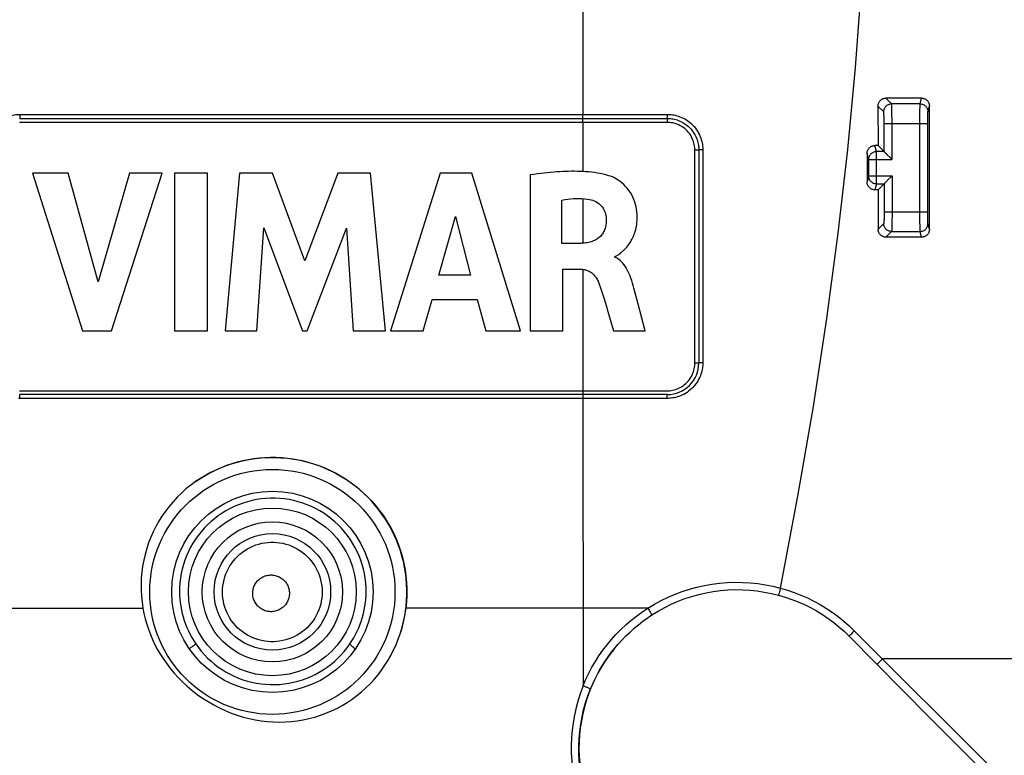
# Model space of a CAD drawing. Units: millimetres. Extents: x 80 to 202, y 61 to 151.
# Drawn here: x 93 to 118, y 79 to 98 of the extents above; entities that cross this region are included whole.
import ezdxf

# ---------------------------------------------------------------- set-up
doc = ezdxf.new("R2010")
doc.units = ezdxf.units.MM
doc.header["$LTSCALE"] = 16.335
doc.layers.get('0').update_dxf_attribs({"linetype": 'CONTINUOUS'})
for name, color, linetype in [('ASSI', 7, 'CONTINUOUS'), ('DRAFT', 7, 'CONTINUOUS'), ('RACCORDO', 7, 'CONTINUOUS')]:
    doc.layers.add(name, color=color, linetype=linetype)

msp = doc.modelspace()

# ---------------------------------------------------------------- linework, layer by layer
at = {"color": 7, "linetype": 'CONTINUOUS'}
for p, q in [((107.212, 95.4), (107.212, 94.155)), ((93.275, 94.114), (94.543, 90.115)), ((94.182, 94.114), (93.275, 94.114)), ((94.944, 91.362), (94.182, 94.114)), ((95.73, 94.114), (94.944, 91.362)), ((95.278, 90.115), (96.564, 94.114)), ((96.564, 94.114), (95.73, 94.114)), ((96.874, 94.115), (96.874, 90.115)), ((97.709, 94.115), (96.874, 94.115)), ((97.709, 90.115), (97.709, 94.115)), ((98.519, 94.114), (98.158, 90.115)), ((99.353, 94.114), (98.519, 94.114)), ((100.179, 91.894), (99.353, 94.114)), ((101.014, 94.114), (100.179, 91.894)), ((101.84, 94.114), (101.014, 94.114)), ((102.214, 90.115), (101.84, 94.114)), ((103.6, 94.114), (102.345, 90.115)), ((104.408, 94.114), (103.6, 94.114)), ((105.635, 90.115), (104.408, 94.114)), ((105.88, 94.068), (105.88, 90.115)), ((106.684, 92.335), (106.684, 93.433)), ((107.212, 93.467), (107.213, 92.337)), ((103.572, 91.531), (103.988, 93.016)), ((103.988, 93.016), (104.372, 91.531)), ((98.957, 90.115), (99.137, 92.727)), ((99.137, 92.727), (100.116, 90.115)), ((100.233, 90.115), (101.226, 92.716)), ((101.226, 92.716), (101.398, 90.115)), ((107.161, 92.335), (106.684, 92.335)), ((108.026, 91.982), (108.026, 92.006)), ((104.372, 91.531), (103.572, 91.531)), ((106.711, 90.115), (106.711, 91.68)), ((106.711, 91.68), (107.159, 91.68)), ((107.213, 91.677), (107.215, 88.599)), ((108.606, 90.828), (108.507, 91.197)), ((103.171, 90.115), (103.402, 90.913)), ((103.402, 90.913), (104.538, 90.913)), ((104.538, 90.913), (104.755, 90.115)), ((108.793, 90.115), (108.606, 90.828)), ((107.863, 90.548), (107.99, 90.115)), ((94.543, 90.115), (95.278, 90.115)), ((96.874, 90.115), (97.709, 90.115)), ((98.158, 90.115), (98.957, 90.115)), ((100.116, 90.115), (100.233, 90.115)), ((101.398, 90.115), (102.214, 90.115)), ((102.345, 90.115), (103.171, 90.115)), ((104.755, 90.115), (105.635, 90.115)), ((105.88, 90.115), (106.711, 90.115)), ((107.99, 90.115), (108.793, 90.115))]:
    msp.add_line(p, q, dxfattribs=at)
for points in [[(107.94, 94.026), (107.871, 94.049), (107.8, 94.069), (107.729, 94.087), (107.657, 94.103), (107.584, 94.116), (107.511, 94.127), (107.438, 94.136), (107.364, 94.144), (107.291, 94.15), (107.218, 94.155), (107.145, 94.158), (107.072, 94.16), (106.999, 94.161), (106.926, 94.161), (106.854, 94.16), (106.78, 94.158), (106.707, 94.155), (106.632, 94.151), (106.556, 94.146), (106.479, 94.14), (106.4, 94.132), (106.32, 94.124), (106.237, 94.115), (106.152, 94.105), (106.064, 94.094), (105.973, 94.081), (105.88, 94.068)], [(108.168, 92.089), (108.182, 92.101), (108.197, 92.114), (108.213, 92.128), (108.229, 92.142), (108.245, 92.156), (108.261, 92.172), (108.278, 92.188), (108.294, 92.205), (108.311, 92.223), (108.328, 92.242), (108.345, 92.262), (108.362, 92.283), (108.379, 92.305), (108.395, 92.329), (108.412, 92.354), (108.428, 92.38), (108.444, 92.408), (108.46, 92.437), (108.475, 92.467), (108.49, 92.499), (108.505, 92.533), (108.519, 92.568), (108.532, 92.605), (108.544, 92.644), (108.555, 92.684), (108.565, 92.726), (108.573, 92.77), (108.58, 92.815), (108.586, 92.863), (108.59, 92.913), (108.592, 92.966), (108.592, 93.02), (108.589, 93.077), (108.585, 93.136), (108.577, 93.196), (108.566, 93.257), (108.551, 93.32), (108.533, 93.382), (108.51, 93.444), (108.483, 93.505), (108.453, 93.564), (108.419, 93.622), (108.381, 93.678), (108.341, 93.73), (108.298, 93.778), (108.253, 93.823), (108.208, 93.864), (108.161, 93.902), (108.114, 93.935), (108.068, 93.964), (108.024, 93.989), (107.982, 94.009), (107.94, 94.026)], [(106.684, 93.433), (106.758, 93.445), (106.832, 93.455), (106.905, 93.463), (106.978, 93.468), (107.05, 93.47), (107.122, 93.471), (107.194, 93.468), (107.266, 93.464), (107.338, 93.457)], [(107.338, 93.457), (107.382, 93.45), (107.425, 93.44), (107.466, 93.427), (107.506, 93.411), (107.545, 93.392), (107.582, 93.37), (107.617, 93.346), (107.649, 93.319), (107.679, 93.289), (107.705, 93.257), (107.729, 93.223), (107.749, 93.188), (107.767, 93.151), (107.782, 93.113), (107.793, 93.074), (107.802, 93.036), (107.807, 92.996), (107.809, 92.956)], [(107.809, 92.956), (107.809, 92.926), (107.809, 92.896), (107.807, 92.866), (107.803, 92.835), (107.799, 92.804), (107.793, 92.773), (107.786, 92.743), (107.778, 92.713), (107.767, 92.684), (107.756, 92.656), (107.743, 92.629), (107.728, 92.603), (107.713, 92.579), (107.696, 92.556), (107.678, 92.533), (107.659, 92.512), (107.638, 92.492), (107.616, 92.473), (107.593, 92.456), (107.568, 92.439), (107.542, 92.424), (107.514, 92.41), (107.485, 92.397), (107.455, 92.385), (107.423, 92.374), (107.391, 92.365), (107.358, 92.357), (107.324, 92.351), (107.291, 92.346), (107.258, 92.341), (107.225, 92.338), (107.193, 92.336), (107.161, 92.335)], [(108.026, 92.006), (108.04, 92.008), (108.055, 92.013), (108.069, 92.018), (108.083, 92.025)], [(108.083, 92.025), (108.097, 92.034), (108.111, 92.044), (108.125, 92.054), (108.139, 92.065), (108.168, 92.089)], [(108.507, 91.197), (108.49, 91.264), (108.472, 91.328), (108.453, 91.391), (108.433, 91.451), (108.412, 91.509), (108.39, 91.564), (108.366, 91.616), (108.341, 91.666), (108.315, 91.713), (108.287, 91.756), (108.257, 91.797), (108.227, 91.834), (108.195, 91.868), (108.162, 91.898), (108.129, 91.925), (108.095, 91.948), (108.061, 91.967), (108.026, 91.982)], [(107.159, 91.68), (107.184, 91.68), (107.209, 91.678), (107.234, 91.674), (107.259, 91.67)], [(107.259, 91.67), (107.284, 91.664), (107.308, 91.657), (107.332, 91.649), (107.355, 91.639), (107.378, 91.627), (107.4, 91.615), (107.421, 91.601), (107.441, 91.586), (107.461, 91.57), (107.479, 91.553), (107.497, 91.535), (107.514, 91.516), (107.531, 91.496), (107.546, 91.475), (107.561, 91.453), (107.576, 91.43), (107.589, 91.406), (107.602, 91.381), (107.614, 91.355), (107.625, 91.328)], [(107.625, 91.328), (107.666, 91.207), (107.707, 91.082), (107.747, 90.954), (107.786, 90.822), (107.863, 90.548)]]:
    msp.add_lwpolyline(points, dxfattribs=at)
at = {"color": 253, "linetype": 'CONTINUOUS'}
for points in [[(101.727, 83.502), (101.725, 83.618), (101.717, 83.733), (101.703, 83.849), (101.684, 83.964), (101.658, 84.08), (101.627, 84.194), (101.59, 84.307), (101.547, 84.418), (101.499, 84.527), (101.445, 84.633), (101.386, 84.736), (101.322, 84.836), (101.254, 84.933), (101.18, 85.026), (101.102, 85.115), (101.02, 85.2), (100.934, 85.28), (100.844, 85.356), (100.75, 85.428), (100.652, 85.495), (100.551, 85.557), (100.448, 85.614), (100.341, 85.666), (100.232, 85.712), (100.121, 85.753), (100.008, 85.788), (99.893, 85.817), (99.777, 85.841), (99.66, 85.858), (99.542, 85.87), (99.424, 85.876), (99.306, 85.876), (99.188, 85.87), (99.07, 85.859), (98.953, 85.841), (98.837, 85.817), (98.722, 85.788), (98.609, 85.753), (98.497, 85.712), (98.388, 85.666), (98.282, 85.614), (98.178, 85.557), (98.077, 85.495), (97.979, 85.429), (97.885, 85.357), (97.795, 85.281), (97.709, 85.2), (97.626, 85.115), (97.548, 85.026), (97.475, 84.933), (97.406, 84.837), (97.342, 84.737), (97.283, 84.633), (97.229, 84.527), (97.181, 84.418), (97.138, 84.307), (97.101, 84.194), (97.07, 84.08), (97.045, 83.965), (97.025, 83.849), (97.012, 83.733), (97.004, 83.618), (97.001, 83.502)], [(98.09, 83.502), (98.092, 83.58), (98.099, 83.657), (98.111, 83.734), (98.128, 83.81), (98.149, 83.885), (98.175, 83.958), (98.206, 84.029), (98.24, 84.099), (98.279, 84.166), (98.322, 84.231), (98.369, 84.293), (98.42, 84.351), (98.474, 84.407), (98.531, 84.459), (98.592, 84.508), (98.655, 84.553), (98.721, 84.594), (98.79, 84.63), (98.86, 84.663), (98.933, 84.691), (99.007, 84.714), (99.082, 84.733), (99.158, 84.748), (99.235, 84.757), (99.313, 84.762), (99.39, 84.762), (99.468, 84.757), (99.545, 84.748), (99.621, 84.733), (99.697, 84.714), (99.771, 84.691), (99.843, 84.663), (99.914, 84.63), (99.982, 84.594), (100.048, 84.553), (100.111, 84.508), (100.172, 84.459), (100.229, 84.407), (100.283, 84.351), (100.334, 84.292), (100.381, 84.231), (100.424, 84.166), (100.463, 84.099), (100.497, 84.029), (100.528, 83.958), (100.554, 83.885), (100.575, 83.81), (100.592, 83.734), (100.604, 83.657), (100.611, 83.58), (100.613, 83.502)], [(98.854, 83.467), (98.855, 83.496), (98.858, 83.524), (98.863, 83.552), (98.869, 83.58), (98.877, 83.608), (98.886, 83.635), (98.898, 83.661), (98.911, 83.687), (98.925, 83.712), (98.941, 83.736), (98.958, 83.759), (98.977, 83.78), (98.997, 83.801), (99.018, 83.82), (99.04, 83.838), (99.064, 83.854), (99.088, 83.869), (99.114, 83.883), (99.14, 83.895), (99.166, 83.905), (99.194, 83.914), (99.221, 83.92), (99.249, 83.926), (99.278, 83.929), (99.306, 83.931), (99.335, 83.931), (99.363, 83.929), (99.392, 83.925), (99.42, 83.92), (99.448, 83.913), (99.475, 83.904), (99.501, 83.894), (99.527, 83.882), (99.552, 83.868), (99.577, 83.853), (99.6, 83.837), (99.622, 83.819), (99.643, 83.8), (99.663, 83.779), (99.682, 83.758), (99.699, 83.735), (99.715, 83.711), (99.729, 83.686), (99.742, 83.661), (99.753, 83.634), (99.763, 83.607), (99.771, 83.58), (99.777, 83.552), (99.781, 83.524), (99.784, 83.496), (99.785, 83.467)], [(97.001, 83.502), (97.004, 83.413), (97.009, 83.322), (97.018, 83.231), (97.031, 83.14), (97.048, 83.048), (97.068, 82.957), (97.092, 82.866), (97.12, 82.775), (97.152, 82.686), (97.187, 82.598), (97.225, 82.511), (97.267, 82.426), (97.312, 82.344), (97.36, 82.263), (97.411, 82.185)], [(100.613, 83.502), (100.611, 83.425), (100.604, 83.347), (100.592, 83.27), (100.576, 83.194), (100.554, 83.119), (100.529, 83.046), (100.498, 82.974), (100.464, 82.905), (100.425, 82.837), (100.382, 82.772), (100.335, 82.71), (100.285, 82.651), (100.23, 82.595), (100.173, 82.543), (100.112, 82.494), (100.049, 82.449), (99.983, 82.408), (99.914, 82.371), (99.844, 82.339), (99.771, 82.31), (99.697, 82.287), (99.621, 82.268), (99.545, 82.254), (99.468, 82.244), (99.39, 82.239), (99.312, 82.239), (99.235, 82.244), (99.158, 82.254), (99.081, 82.268), (99.006, 82.287), (98.932, 82.311), (98.859, 82.339), (98.788, 82.371), (98.72, 82.408), (98.654, 82.449), (98.59, 82.494), (98.53, 82.543), (98.472, 82.595), (98.418, 82.651), (98.368, 82.71), (98.321, 82.772), (98.278, 82.837), (98.239, 82.905), (98.205, 82.974), (98.174, 83.046), (98.149, 83.119), (98.127, 83.194), (98.111, 83.27), (98.099, 83.347), (98.092, 83.425), (98.09, 83.502)], [(99.785, 83.467), (99.784, 83.438), (99.782, 83.41), (99.777, 83.382), (99.771, 83.354), (99.764, 83.326), (99.754, 83.299), (99.743, 83.273), (99.73, 83.247), (99.716, 83.222), (99.701, 83.198), (99.683, 83.175), (99.665, 83.153), (99.645, 83.132), (99.624, 83.113), (99.601, 83.095), (99.578, 83.078), (99.554, 83.063), (99.528, 83.049), (99.502, 83.037), (99.476, 83.027), (99.448, 83.018), (99.42, 83.011), (99.392, 83.005), (99.364, 83.002), (99.335, 83), (99.306, 83), (99.277, 83.001), (99.249, 83.005), (99.221, 83.01), (99.193, 83.017), (99.165, 83.026), (99.138, 83.036), (99.112, 83.048), (99.087, 83.062), (99.062, 83.077), (99.039, 83.094), (99.017, 83.112), (98.995, 83.131), (98.975, 83.152), (98.957, 83.174), (98.939, 83.197), (98.923, 83.221), (98.909, 83.246), (98.896, 83.272), (98.885, 83.298), (98.876, 83.325), (98.868, 83.353), (98.862, 83.381), (98.858, 83.41), (98.855, 83.438), (98.854, 83.467)], [(101.315, 82.182), (101.366, 82.261), (101.415, 82.341), (101.46, 82.424), (101.502, 82.509), (101.541, 82.595), (101.576, 82.683), (101.607, 82.773), (101.635, 82.863), (101.66, 82.955), (101.68, 83.046), (101.697, 83.138), (101.71, 83.23), (101.719, 83.321), (101.725, 83.412), (101.727, 83.502)], [(97.248, 82.065), (97.272, 82.082), (97.326, 82.121)], [(97.326, 82.121), (97.349, 82.137), (97.368, 82.151), (97.384, 82.163), (97.397, 82.173), (97.406, 82.18), (97.411, 82.185)], [(97.411, 82.185), (97.48, 82.09), (97.553, 81.998), (97.63, 81.91), (97.713, 81.825), (97.799, 81.745), (97.889, 81.669), (97.983, 81.598), (98.08, 81.532), (98.18, 81.47), (98.284, 81.414), (98.389, 81.363), (98.498, 81.317), (98.608, 81.277), (98.72, 81.242), (98.834, 81.213), (98.95, 81.189), (99.066, 81.171), (99.183, 81.16), (99.301, 81.153), (99.418, 81.153), (99.536, 81.159), (99.653, 81.17), (99.77, 81.188), (99.885, 81.211), (100, 81.24), (100.112, 81.274), (100.223, 81.314), (100.332, 81.36), (100.438, 81.411), (100.542, 81.467), (100.643, 81.528), (100.74, 81.594), (100.835, 81.666), (100.925, 81.741), (101.012, 81.822), (101.095, 81.906), (101.173, 81.995), (101.246, 82.087), (101.315, 82.182)], [(101.453, 82.056), (101.434, 82.071), (101.409, 82.092), (101.386, 82.111), (101.366, 82.128), (101.35, 82.143), (101.336, 82.156), (101.326, 82.167), (101.319, 82.176), (101.315, 82.182)]]:
    msp.add_lwpolyline(points, dxfattribs=at)
at = {"color": 7, "linetype": 'CONTINUOUS'}
msp.add_circle((99.353, 83.502), 2.125, dxfattribs=at)
at = {"color": 253, "linetype": 'CONTINUOUS'}
for radius in [1.775, 1.476]:
    msp.add_circle((99.353, 83.502), radius, dxfattribs=at)
at = {"layer": 'ASSI', "color": 253, "linetype": 'CONTINUOUS'}
for points in [[(101.727, 83.502), (101.725, 83.618), (101.717, 83.733), (101.703, 83.849), (101.684, 83.964), (101.658, 84.08), (101.627, 84.194), (101.59, 84.307), (101.547, 84.418), (101.499, 84.527), (101.445, 84.633), (101.386, 84.736), (101.322, 84.836), (101.254, 84.933), (101.18, 85.026), (101.102, 85.115), (101.02, 85.2), (100.934, 85.28), (100.844, 85.356), (100.75, 85.428), (100.652, 85.495), (100.551, 85.557), (100.448, 85.614), (100.341, 85.666), (100.232, 85.712), (100.121, 85.753), (100.008, 85.788), (99.893, 85.817), (99.777, 85.841), (99.66, 85.858), (99.542, 85.87), (99.424, 85.876), (99.306, 85.876), (99.188, 85.87), (99.07, 85.859), (98.953, 85.841), (98.837, 85.817), (98.722, 85.788), (98.609, 85.753), (98.497, 85.712), (98.388, 85.666), (98.282, 85.614), (98.178, 85.557), (98.077, 85.495), (97.979, 85.429), (97.885, 85.357), (97.795, 85.281), (97.709, 85.2), (97.626, 85.115), (97.548, 85.026), (97.475, 84.933), (97.406, 84.837), (97.342, 84.737), (97.283, 84.633), (97.229, 84.527), (97.181, 84.418), (97.138, 84.307), (97.101, 84.194), (97.07, 84.08), (97.045, 83.965), (97.025, 83.849), (97.012, 83.733), (97.004, 83.618), (97.001, 83.502)], [(98.09, 83.502), (98.092, 83.58), (98.099, 83.657), (98.111, 83.734), (98.128, 83.81), (98.149, 83.885), (98.175, 83.958), (98.206, 84.029), (98.24, 84.099), (98.279, 84.166), (98.322, 84.231), (98.369, 84.293), (98.42, 84.351), (98.474, 84.407), (98.531, 84.459), (98.592, 84.508), (98.655, 84.553), (98.721, 84.594), (98.79, 84.63), (98.86, 84.663), (98.933, 84.691), (99.007, 84.714), (99.082, 84.733), (99.158, 84.748), (99.235, 84.757), (99.313, 84.762), (99.39, 84.762), (99.468, 84.757), (99.545, 84.748), (99.621, 84.733), (99.697, 84.714), (99.771, 84.691), (99.843, 84.663), (99.914, 84.63), (99.982, 84.594), (100.048, 84.553), (100.111, 84.508), (100.172, 84.459), (100.229, 84.407), (100.283, 84.351), (100.334, 84.292), (100.381, 84.231), (100.424, 84.166), (100.463, 84.099), (100.497, 84.029), (100.528, 83.958), (100.554, 83.885), (100.575, 83.81), (100.592, 83.734), (100.604, 83.657), (100.611, 83.58), (100.613, 83.502)], [(98.854, 83.467), (98.855, 83.496), (98.858, 83.524), (98.863, 83.552), (98.869, 83.58), (98.877, 83.608), (98.886, 83.635), (98.898, 83.661), (98.911, 83.687), (98.925, 83.712), (98.941, 83.736), (98.958, 83.759), (98.977, 83.78), (98.997, 83.801), (99.018, 83.82), (99.04, 83.838), (99.064, 83.854), (99.088, 83.869), (99.114, 83.883), (99.14, 83.895), (99.166, 83.905), (99.194, 83.914), (99.221, 83.92), (99.249, 83.926), (99.278, 83.929), (99.306, 83.931), (99.335, 83.931), (99.363, 83.929), (99.392, 83.925), (99.42, 83.92), (99.448, 83.913), (99.475, 83.904), (99.501, 83.894), (99.527, 83.882), (99.552, 83.868), (99.577, 83.853), (99.6, 83.837), (99.622, 83.819), (99.643, 83.8), (99.663, 83.779), (99.682, 83.758), (99.699, 83.735), (99.715, 83.711), (99.729, 83.686), (99.742, 83.661), (99.753, 83.634), (99.763, 83.607), (99.771, 83.58), (99.777, 83.552), (99.781, 83.524), (99.784, 83.496), (99.785, 83.467)], [(97.001, 83.502), (97.004, 83.413), (97.009, 83.322), (97.018, 83.231), (97.031, 83.14), (97.048, 83.048), (97.068, 82.957), (97.092, 82.866), (97.12, 82.775), (97.152, 82.686), (97.187, 82.598), (97.225, 82.511), (97.267, 82.426), (97.312, 82.344), (97.36, 82.263), (97.411, 82.185)], [(100.613, 83.502), (100.611, 83.425), (100.604, 83.347), (100.592, 83.27), (100.576, 83.194), (100.554, 83.119), (100.529, 83.046), (100.498, 82.974), (100.464, 82.905), (100.425, 82.837), (100.382, 82.772), (100.335, 82.71), (100.285, 82.651), (100.23, 82.595), (100.173, 82.543), (100.112, 82.494), (100.049, 82.449), (99.983, 82.408), (99.914, 82.371), (99.844, 82.339), (99.771, 82.31), (99.697, 82.287), (99.621, 82.268), (99.545, 82.254), (99.468, 82.244), (99.39, 82.239), (99.312, 82.239), (99.235, 82.244), (99.158, 82.254), (99.081, 82.268), (99.006, 82.287), (98.932, 82.311), (98.859, 82.339), (98.788, 82.371), (98.72, 82.408), (98.654, 82.449), (98.59, 82.494), (98.53, 82.543), (98.472, 82.595), (98.418, 82.651), (98.368, 82.71), (98.321, 82.772), (98.278, 82.837), (98.239, 82.905), (98.205, 82.974), (98.174, 83.046), (98.149, 83.119), (98.127, 83.194), (98.111, 83.27), (98.099, 83.347), (98.092, 83.425), (98.09, 83.502)], [(99.785, 83.467), (99.784, 83.438), (99.782, 83.41), (99.777, 83.382), (99.771, 83.354), (99.764, 83.326), (99.754, 83.299), (99.743, 83.273), (99.73, 83.247), (99.716, 83.222), (99.701, 83.198), (99.683, 83.175), (99.665, 83.153), (99.645, 83.132), (99.624, 83.113), (99.601, 83.095), (99.578, 83.078), (99.554, 83.063), (99.528, 83.049), (99.502, 83.037), (99.476, 83.027), (99.448, 83.018), (99.42, 83.011), (99.392, 83.005), (99.364, 83.002), (99.335, 83), (99.306, 83), (99.277, 83.001), (99.249, 83.005), (99.221, 83.01), (99.193, 83.017), (99.165, 83.026), (99.138, 83.036), (99.112, 83.048), (99.087, 83.062), (99.062, 83.077), (99.039, 83.094), (99.017, 83.112), (98.995, 83.131), (98.975, 83.152), (98.957, 83.174), (98.939, 83.197), (98.923, 83.221), (98.909, 83.246), (98.896, 83.272), (98.885, 83.298), (98.876, 83.325), (98.868, 83.353), (98.862, 83.381), (98.858, 83.41), (98.855, 83.438), (98.854, 83.467)], [(101.315, 82.182), (101.366, 82.261), (101.415, 82.341), (101.46, 82.424), (101.502, 82.509), (101.541, 82.595), (101.576, 82.683), (101.607, 82.773), (101.635, 82.863), (101.66, 82.955), (101.68, 83.046), (101.697, 83.138), (101.71, 83.23), (101.719, 83.321), (101.725, 83.412), (101.727, 83.502)], [(97.248, 82.065), (97.272, 82.082), (97.326, 82.121)], [(97.326, 82.121), (97.349, 82.137), (97.368, 82.151), (97.384, 82.163), (97.397, 82.173), (97.406, 82.18), (97.411, 82.185)], [(97.411, 82.185), (97.48, 82.09), (97.553, 81.998), (97.63, 81.91), (97.713, 81.825), (97.799, 81.745), (97.889, 81.669), (97.983, 81.598), (98.08, 81.532), (98.18, 81.47), (98.284, 81.414), (98.389, 81.363), (98.498, 81.317), (98.608, 81.277), (98.72, 81.242), (98.834, 81.213), (98.95, 81.189), (99.066, 81.171), (99.183, 81.16), (99.301, 81.153), (99.418, 81.153), (99.536, 81.159), (99.653, 81.17), (99.77, 81.188), (99.885, 81.211), (100, 81.24), (100.112, 81.274), (100.223, 81.314), (100.332, 81.36), (100.438, 81.411), (100.542, 81.467), (100.643, 81.528), (100.74, 81.594), (100.835, 81.666), (100.925, 81.741), (101.012, 81.822), (101.095, 81.906), (101.173, 81.995), (101.246, 82.087), (101.315, 82.182)], [(101.453, 82.056), (101.434, 82.071), (101.409, 82.092), (101.386, 82.111), (101.366, 82.128), (101.35, 82.143), (101.336, 82.156), (101.326, 82.167), (101.319, 82.176), (101.315, 82.182)]]:
    msp.add_lwpolyline(points, dxfattribs=at)
at = {"layer": 'ASSI', "color": 7, "linetype": 'CONTINUOUS'}
msp.add_circle((99.353, 83.502), 2.125, dxfattribs=at)
at = {"layer": 'ASSI', "color": 253, "linetype": 'CONTINUOUS'}
for radius in [1.775, 1.476]:
    msp.add_circle((99.353, 83.502), radius, dxfattribs=at)
at = {"layer": 'DRAFT', "color": 253, "linetype": 'CONTINUOUS'}
msp.add_line((107.223, 83.088), (102.735, 83.088), dxfattribs=at)
at = {"layer": 'DRAFT', "color": 7, "linetype": 'CONTINUOUS'}
msp.add_lwpolyline([(112.222, 83.599), (112.663, 85.927), (113.054, 88.204), (113.395, 90.429), (113.685, 92.596), (113.926, 94.712), (114.123, 96.796), (114.277, 98.848), (114.389, 100.868), (114.46, 102.879), (114.493, 104.879), (114.486, 106.87), (114.438, 108.874), (114.35, 110.9), (114.222, 112.938), (114.054, 114.991)], dxfattribs=at)
msp.add_circle((99.353, 83.502), 2.55, dxfattribs=at)
at = {"layer": 'RACCORDO', "color": 7, "linetype": 'CONTINUOUS'}
for p, q in [((107.213, 108.802), (107.215, 95.605)), ((115.794, 96.016), (114.89, 96.015)), ((114.691, 95.815), (114.692, 94.814)), ((115.993, 92.692), (115.994, 95.816)), ((107.215, 95.578), (107.215, 95.605)), ((107.215, 95.554), (107.215, 95.578)), ((92.953, 95.502), (109.353, 95.502)), ((107.212, 95.426), (107.212, 95.451)), ((107.212, 95.4), (107.212, 95.426)), ((115.955, 93.135), (115.955, 95.37)), ((114.692, 94.814), (114.613, 94.814)), ((114.692, 94.814), (114.846, 94.659)), ((114.413, 94.613), (114.413, 93.892)), ((114.915, 94.591), (114.997, 94.508)), ((114.451, 94.459), (114.451, 94.046)), ((114.997, 94.508), (115.034, 94.471)), ((115.034, 94.471), (115.046, 94.459)), ((114.926, 93.925), (115.034, 94.033)), ((115.034, 94.033), (115.046, 94.046)), ((114.693, 93.692), (114.846, 93.846)), ((114.915, 93.914), (114.926, 93.925)), ((114.693, 93.692), (114.613, 93.692)), ((114.693, 93.692), (114.693, 92.693)), ((115.793, 92.492), (114.893, 92.493)), ((107.215, 88.599), (107.215, 88.573)), ((107.215, 88.573), (107.216, 88.55)), ((107.216, 88.55), (107.216, 88.53)), ((109.353, 88.502), (92.953, 88.502)), ((107.218, 88.474), (107.219, 88.455)), ((107.219, 88.455), (107.219, 88.431)), ((107.219, 88.431), (107.225, 81.129)), ((113.959, 82.381), (115.986, 80.331)), ((115.986, 80.331), (117.482, 78.831))]:
    msp.add_line(p, q, dxfattribs=at)
at = {"layer": 'RACCORDO', "color": 253, "linetype": 'CONTINUOUS'}
for p, q in [((115.036, 95.869), (114.89, 96.015)), ((115.757, 95.869), (115.794, 96.016)), ((114.836, 95.669), (114.691, 95.815)), ((115.757, 95.869), (115.036, 95.869)), ((115.043, 95.73), (115.042, 95.776)), ((115.755, 95.703), (115.756, 95.814)), ((115.957, 95.669), (115.994, 95.816)), ((92.959, 95.605), (109.353, 95.605)), ((109.353, 95.605), (109.353, 95.524)), ((114.845, 95.535), (114.844, 95.57)), ((114.845, 95.497), (114.845, 95.535)), ((115.044, 95.675), (115.043, 95.73)), ((115.045, 95.582), (115.044, 95.675)), ((115.046, 95.478), (115.045, 95.582)), ((115.755, 95.406), (115.755, 95.703)), ((115.955, 95.516), (115.956, 95.586)), ((115.955, 95.37), (115.955, 95.516)), ((115.956, 95.586), (115.956, 95.626)), ((109.353, 95.4), (92.947, 95.4)), ((109.353, 95.481), (109.353, 95.4)), ((114.846, 95.456), (114.845, 95.497)), ((114.846, 95.413), (114.846, 95.456)), ((114.846, 94.659), (114.846, 95.413)), ((114.846, 95.37), (115.955, 95.37)), ((115.046, 94.459), (115.046, 95.478)), ((115.755, 92.923), (115.755, 95.406)), ((114.651, 94.659), (114.613, 94.814)), ((110.053, 89.299), (110.053, 94.7)), ((110.114, 94.7), (110.091, 94.7)), ((110.153, 94.702), (110.153, 89.302)), ((110.215, 94.705), (110.192, 94.704)), ((110.253, 94.705), (110.253, 89.306)), ((114.451, 94.459), (114.413, 94.613)), ((114.651, 93.846), (114.651, 94.659)), ((114.846, 94.659), (114.651, 94.659)), ((114.451, 94.459), (115.046, 94.459)), ((114.451, 94.046), (114.413, 93.892)), ((114.451, 94.046), (115.046, 94.046)), ((115.046, 94.046), (115.046, 93.026)), ((114.651, 93.846), (114.613, 93.692)), ((114.651, 93.846), (114.846, 93.846)), ((114.846, 93.846), (114.846, 93.091)), ((114.846, 93.049), (114.845, 93.008)), ((114.846, 93.135), (115.955, 93.135)), ((114.846, 93.091), (114.846, 93.049)), ((115.046, 93.026), (115.045, 92.923)), ((115.955, 93.091), (115.955, 93.135)), ((115.955, 92.97), (115.955, 93.091)), ((114.836, 92.835), (114.693, 92.693)), ((114.845, 93.008), (114.845, 92.97)), ((115.044, 92.829), (115.043, 92.775)), ((115.045, 92.923), (115.044, 92.829)), ((115.756, 92.728), (115.755, 92.923)), ((115.956, 92.904), (115.955, 92.97)), ((115.956, 92.868), (115.956, 92.904)), ((115.957, 92.851), (115.956, 92.868)), ((115.993, 92.692), (115.957, 92.835)), ((115.036, 92.636), (114.893, 92.493)), ((115.036, 92.636), (115.757, 92.636)), ((115.756, 92.675), (115.756, 92.728)), ((115.757, 92.651), (115.756, 92.675)), ((115.793, 92.492), (115.757, 92.636)), ((92.947, 88.599), (109.353, 88.599)), ((109.353, 88.406), (92.959, 88.406)), ((109.353, 88.49), (109.353, 88.499)), ((112.222, 83.599), (112.206, 83.54)), ((112.184, 83.462), (112.178, 83.441)), ((112.194, 83.498), (112.184, 83.462)), ((112.206, 83.54), (112.194, 83.498)), ((89.119, 83.088), (96.073, 83.088)), ((108.86, 83.088), (107.223, 83.088)), ((108.86, 83.088), (108.876, 83.063)), ((108.876, 83.063), (108.892, 83.038)), ((108.892, 83.038), (108.907, 83.015)), ((108.907, 83.015), (108.921, 82.992)), ((113.97, 82.393), (113.959, 82.381)), ((113.984, 82.407), (113.97, 82.393)), ((114.009, 82.433), (113.984, 82.407)), ((114.048, 82.473), (114.009, 82.433)), ((114.091, 82.516), (114.048, 82.473)), ((114.091, 82.516), (117.628, 78.985)), ((114.804, 81.803), (114.781, 81.78)), ((167.503, 81.804), (114.804, 81.804)), ((114.691, 81.688), (114.678, 81.674)), ((114.707, 81.705), (114.691, 81.688)), ((114.737, 81.735), (114.707, 81.705)), ((114.781, 81.78), (114.737, 81.735))]:
    msp.add_line(p, q, dxfattribs=at)
at = {"layer": 'RACCORDO', "color": 7, "linetype": 'CONTINUOUS'}
for points in [[(114.691, 95.815), (114.692, 95.832), (114.694, 95.849), (114.698, 95.866), (114.703, 95.882), (114.709, 95.899), (114.717, 95.914), (114.727, 95.929), (114.737, 95.943), (114.749, 95.956), (114.762, 95.968), (114.777, 95.979), (114.791, 95.988), (114.807, 95.996), (114.823, 96.003), (114.839, 96.008), (114.856, 96.012), (114.873, 96.014), (114.89, 96.015)], [(115.794, 96.016), (115.811, 96.015), (115.828, 96.013), (115.845, 96.009), (115.862, 96.004), (115.878, 95.997), (115.893, 95.989), (115.908, 95.98), (115.922, 95.969), (115.935, 95.957), (115.947, 95.944), (115.958, 95.93), (115.968, 95.915), (115.976, 95.899), (115.982, 95.883), (115.987, 95.867), (115.991, 95.85), (115.993, 95.833), (115.994, 95.816)], [(107.214, 95.503), (107.214, 95.506), (107.214, 95.51), (107.214, 95.516), (107.214, 95.524), (107.215, 95.532), (107.215, 95.554)], [(107.212, 95.451), (107.212, 95.472), (107.212, 95.481), (107.212, 95.489), (107.213, 95.495), (107.213, 95.499), (107.213, 95.501), (107.213, 95.502)], [(114.413, 94.613), (114.414, 94.631), (114.416, 94.648), (114.42, 94.665), (114.425, 94.681), (114.431, 94.697), (114.439, 94.713), (114.449, 94.728), (114.459, 94.742), (114.471, 94.755), (114.485, 94.767), (114.499, 94.778), (114.514, 94.787), (114.529, 94.795), (114.545, 94.802), (114.562, 94.807), (114.578, 94.811), (114.595, 94.813), (114.613, 94.814)], [(114.846, 94.659), (114.848, 94.657), (114.851, 94.654), (114.856, 94.65), (114.862, 94.644), (114.869, 94.637), (114.885, 94.62)], [(114.885, 94.62), (114.895, 94.611), (114.915, 94.591)], [(114.613, 93.692), (114.596, 93.693), (114.579, 93.695), (114.562, 93.699), (114.545, 93.704), (114.529, 93.71), (114.514, 93.718), (114.499, 93.728), (114.485, 93.739), (114.472, 93.751), (114.46, 93.764), (114.449, 93.778), (114.439, 93.793), (114.431, 93.808), (114.425, 93.824), (114.42, 93.841), (114.416, 93.858), (114.414, 93.875), (114.413, 93.892)], [(114.846, 93.846), (114.848, 93.847), (114.851, 93.85), (114.856, 93.855), (114.862, 93.861), (114.869, 93.868), (114.876, 93.876), (114.885, 93.884), (114.895, 93.894), (114.915, 93.914)], [(114.893, 92.493), (114.876, 92.493), (114.859, 92.496), (114.842, 92.499), (114.826, 92.505), (114.81, 92.511), (114.794, 92.519), (114.779, 92.529), (114.765, 92.539), (114.752, 92.551), (114.74, 92.564), (114.729, 92.579), (114.72, 92.593), (114.712, 92.609), (114.705, 92.625), (114.7, 92.641), (114.696, 92.658), (114.694, 92.675), (114.693, 92.693)], [(115.993, 92.692), (115.993, 92.674), (115.99, 92.657), (115.987, 92.64), (115.981, 92.624), (115.975, 92.608), (115.967, 92.593), (115.958, 92.578), (115.947, 92.563), (115.935, 92.55), (115.922, 92.538), (115.907, 92.528), (115.893, 92.518), (115.877, 92.51), (115.861, 92.504), (115.844, 92.499), (115.828, 92.495), (115.81, 92.493), (115.793, 92.492)], [(107.216, 88.53), (107.216, 88.522), (107.216, 88.515), (107.216, 88.51), (107.217, 88.506), (107.217, 88.503)], [(107.217, 88.502), (107.217, 88.502), (107.218, 88.499), (107.218, 88.495), (107.218, 88.49), (107.218, 88.483), (107.218, 88.474)], [(97.407, 86.297), (97.543, 86.387), (97.684, 86.471), (97.828, 86.548), (97.976, 86.618), (98.127, 86.68), (98.281, 86.736), (98.438, 86.783), (98.596, 86.824), (98.756, 86.856), (98.918, 86.881), (99.08, 86.898), (99.243, 86.908), (99.407, 86.909), (99.57, 86.903), (99.733, 86.889), (99.895, 86.867), (100.055, 86.837), (100.214, 86.8), (100.371, 86.755), (100.526, 86.702), (100.678, 86.642), (100.827, 86.576), (100.972, 86.501), (101.114, 86.421), (101.252, 86.333), (101.385, 86.239), (101.514, 86.139), (101.637, 86.032), (101.756, 85.92), (101.869, 85.802), (101.976, 85.679), (102.077, 85.551), (102.172, 85.418), (102.26, 85.281), (102.342, 85.14), (102.417, 84.995), (102.485, 84.846), (102.546, 84.695), (102.599, 84.541), (102.645, 84.384), (102.683, 84.225), (102.714, 84.065), (102.737, 83.903), (102.752, 83.74), (102.759, 83.577), (102.759, 83.414), (102.751, 83.251), (102.735, 83.088)], [(97.407, 86.297), (97.284, 86.206), (97.165, 86.11), (97.05, 86.008), (96.941, 85.901), (96.836, 85.788), (96.737, 85.67), (96.644, 85.549), (96.557, 85.423), (96.476, 85.293), (96.401, 85.161), (96.334, 85.025), (96.272, 84.886), (96.217, 84.744), (96.169, 84.6), (96.127, 84.453), (96.093, 84.305), (96.066, 84.156), (96.045, 84.005), (96.032, 83.852), (96.026, 83.699), (96.027, 83.546), (96.035, 83.393), (96.051, 83.24), (96.073, 83.088)], [(108.965, 82.917), (109.125, 83.015), (109.289, 83.106), (109.456, 83.189), (109.628, 83.264), (109.802, 83.331), (109.979, 83.389), (110.157, 83.438), (110.337, 83.48), (110.518, 83.512), (110.702, 83.536), (110.886, 83.552), (111.071, 83.559), (111.257, 83.557), (111.443, 83.546), (111.628, 83.527), (111.81, 83.499), (111.991, 83.462), (112.171, 83.417)], [(112.171, 83.417), (112.339, 83.368), (112.505, 83.313), (112.667, 83.25), (112.826, 83.18), (112.983, 83.103), (113.135, 83.019), (113.284, 82.928), (113.429, 82.831), (113.569, 82.728), (113.703, 82.618), (113.834, 82.503), (113.959, 82.381)], [(96.073, 83.088), (96.099, 82.955), (96.131, 82.822), (96.169, 82.688), (96.212, 82.556), (96.262, 82.424), (96.318, 82.294), (96.379, 82.164), (96.447, 82.037), (96.521, 81.912), (96.6, 81.789), (96.685, 81.669), (96.774, 81.553), (96.869, 81.44), (96.969, 81.331), (97.073, 81.226)], [(102.284, 81.768), (102.36, 81.904), (102.43, 82.044), (102.494, 82.186), (102.551, 82.332), (102.602, 82.479), (102.646, 82.629), (102.682, 82.781), (102.712, 82.934), (102.735, 83.088)], [(108.02, 82.069), (108.113, 82.179), (108.209, 82.285), (108.308, 82.387), (108.411, 82.485), (108.516, 82.579), (108.624, 82.67), (108.735, 82.756), (108.848, 82.838), (108.965, 82.917)], [(97.073, 81.226), (97.195, 81.113), (97.321, 81.006), (97.452, 80.905), (97.587, 80.809), (97.726, 80.72), (97.868, 80.638), (98.013, 80.562), (98.159, 80.494), (98.308, 80.432), (98.458, 80.378), (98.609, 80.331), (98.762, 80.292), (98.915, 80.259), (99.069, 80.234), (99.223, 80.217), (99.376, 80.206), (99.529, 80.203), (99.682, 80.206), (99.833, 80.217), (99.984, 80.235), (100.132, 80.26), (100.28, 80.291), (100.425, 80.33), (100.568, 80.375), (100.709, 80.427), (100.848, 80.485), (100.984, 80.55), (101.117, 80.622), (101.247, 80.7), (101.372, 80.784), (101.494, 80.873), (101.611, 80.969), (101.723, 81.069), (101.83, 81.174), (101.932, 81.284), (102.028, 81.399), (102.119, 81.518), (102.204, 81.641), (102.284, 81.768)]]:
    msp.add_lwpolyline(points, dxfattribs=at)
at = {"layer": 'RACCORDO', "color": 253, "linetype": 'CONTINUOUS'}
for points in [[(114.836, 95.669), (114.837, 95.69), (114.841, 95.711), (114.846, 95.731), (114.854, 95.751), (114.863, 95.769), (114.874, 95.787), (114.888, 95.803), (114.902, 95.818), (114.919, 95.831), (114.936, 95.842), (114.955, 95.852), (114.974, 95.859), (114.995, 95.865), (115.015, 95.868), (115.036, 95.869)], [(115.042, 95.776), (115.041, 95.797), (115.041, 95.814), (115.04, 95.83), (115.039, 95.843), (115.038, 95.853), (115.038, 95.861), (115.037, 95.867), (115.036, 95.869)], [(115.756, 95.814), (115.757, 95.843), (115.757, 95.853), (115.757, 95.861), (115.757, 95.867), (115.757, 95.869)], [(115.757, 95.869), (115.778, 95.868), (115.799, 95.865), (115.819, 95.859), (115.839, 95.852), (115.857, 95.842), (115.875, 95.831), (115.891, 95.818), (115.906, 95.803), (115.919, 95.787), (115.931, 95.769), (115.94, 95.751), (115.948, 95.731), (115.953, 95.711), (115.956, 95.69), (115.957, 95.669)], [(92.616, 95.537), (92.658, 95.553), (92.699, 95.566), (92.739, 95.577), (92.779, 95.586), (92.817, 95.593), (92.854, 95.598), (92.89, 95.602), (92.925, 95.604), (92.959, 95.605)], [(92.959, 95.605), (92.959, 95.591), (92.959, 95.578), (92.958, 95.566), (92.958, 95.554), (92.958, 95.543), (92.957, 95.532), (92.957, 95.524), (92.956, 95.516), (92.955, 95.51), (92.955, 95.506), (92.954, 95.503), (92.953, 95.502)], [(109.353, 95.605), (109.385, 95.604), (109.417, 95.603), (109.451, 95.599), (109.485, 95.595), (109.521, 95.589), (109.558, 95.581), (109.596, 95.571), (109.635, 95.559), (109.675, 95.545), (109.715, 95.529), (109.756, 95.51), (109.797, 95.488), (109.839, 95.462), (109.88, 95.434), (109.921, 95.403), (109.96, 95.369), (109.998, 95.332), (110.034, 95.293), (110.067, 95.253), (110.097, 95.211), (110.125, 95.169), (110.149, 95.126), (110.17, 95.084), (110.188, 95.042), (110.203, 95.001), (110.216, 94.96), (110.227, 94.92), (110.236, 94.882), (110.243, 94.844), (110.248, 94.808), (110.251, 94.772), (110.253, 94.738), (110.253, 94.705)], [(109.353, 95.524), (109.353, 95.51), (109.353, 95.506), (109.353, 95.503)], [(114.844, 95.57), (114.843, 95.586), (114.843, 95.6), (114.842, 95.614), (114.841, 95.626), (114.841, 95.636), (114.84, 95.646), (114.839, 95.654), (114.839, 95.66), (114.838, 95.665), (114.837, 95.668), (114.836, 95.669)], [(115.956, 95.626), (115.956, 95.646), (115.957, 95.654), (115.957, 95.66), (115.957, 95.665), (115.957, 95.668), (115.957, 95.669)], [(109.353, 95.502), (109.353, 95.501), (109.353, 95.499), (109.353, 95.495), (109.353, 95.481)], [(109.353, 95.502), (109.381, 95.502), (109.41, 95.5), (109.44, 95.498), (109.47, 95.494), (109.502, 95.488), (109.535, 95.481), (109.569, 95.473), (109.604, 95.462), (109.639, 95.45), (109.675, 95.435), (109.711, 95.418), (109.748, 95.398), (109.784, 95.376), (109.821, 95.351), (109.857, 95.323), (109.892, 95.293), (109.927, 95.26), (109.958, 95.226), (109.988, 95.19), (110.014, 95.152), (110.039, 95.115), (110.06, 95.077), (110.079, 95.04), (110.095, 95.002), (110.109, 94.965), (110.12, 94.929), (110.13, 94.894), (110.137, 94.86), (110.143, 94.826), (110.148, 94.794), (110.151, 94.762), (110.153, 94.732), (110.153, 94.702)], [(110.053, 94.7), (110.052, 94.733), (110.05, 94.767), (110.045, 94.802), (110.039, 94.839), (110.03, 94.877), (110.019, 94.915), (110.005, 94.953), (109.989, 94.992), (109.97, 95.031), (109.947, 95.069), (109.922, 95.107), (109.894, 95.143), (109.864, 95.178), (109.831, 95.211), (109.796, 95.242), (109.76, 95.27), (109.722, 95.295), (109.683, 95.317), (109.645, 95.336), (109.606, 95.353), (109.567, 95.366), (109.529, 95.378), (109.492, 95.386), (109.455, 95.393), (109.42, 95.397), (109.386, 95.4), (109.353, 95.4)], [(110.091, 94.7), (110.066, 94.7), (110.053, 94.7)], [(110.152, 94.702), (110.15, 94.702), (110.145, 94.701), (110.14, 94.701), (110.132, 94.701), (110.124, 94.701), (110.114, 94.7)], [(110.192, 94.704), (110.182, 94.704), (110.174, 94.704), (110.167, 94.704), (110.161, 94.703), (110.157, 94.703), (110.154, 94.703), (110.153, 94.702)], [(110.253, 94.705), (110.24, 94.705), (110.215, 94.705)], [(114.651, 94.659), (114.634, 94.658), (114.617, 94.656), (114.599, 94.652), (114.583, 94.647), (114.567, 94.64), (114.551, 94.632), (114.536, 94.623), (114.523, 94.612), (114.51, 94.6), (114.498, 94.587), (114.487, 94.573), (114.478, 94.559), (114.47, 94.543), (114.463, 94.527), (114.458, 94.51), (114.454, 94.494), (114.452, 94.476), (114.451, 94.459)], [(114.451, 94.046), (114.452, 94.028), (114.454, 94.011), (114.458, 93.994), (114.463, 93.977), (114.47, 93.961), (114.478, 93.946), (114.488, 93.931), (114.498, 93.917), (114.51, 93.904), (114.523, 93.892), (114.537, 93.882), (114.551, 93.872), (114.567, 93.864), (114.583, 93.858), (114.6, 93.852), (114.617, 93.849), (114.634, 93.846), (114.651, 93.846)], [(114.845, 92.97), (114.844, 92.935), (114.843, 92.919), (114.843, 92.904), (114.842, 92.891), (114.841, 92.879), (114.841, 92.868), (114.84, 92.859), (114.839, 92.851), (114.839, 92.845), (114.838, 92.84), (114.837, 92.837), (114.836, 92.835)], [(115.036, 92.636), (115.015, 92.637), (114.995, 92.64), (114.974, 92.645), (114.955, 92.653), (114.936, 92.662), (114.919, 92.674), (114.902, 92.687), (114.888, 92.702), (114.874, 92.718), (114.863, 92.736), (114.854, 92.754), (114.846, 92.774), (114.841, 92.794), (114.837, 92.815), (114.836, 92.835)], [(115.043, 92.775), (115.042, 92.728), (115.041, 92.708), (115.041, 92.69), (115.04, 92.675), (115.039, 92.662), (115.038, 92.651), (115.038, 92.643), (115.037, 92.638), (115.036, 92.636)], [(115.757, 92.636), (115.778, 92.637), (115.799, 92.64), (115.819, 92.645), (115.839, 92.653), (115.857, 92.662), (115.875, 92.674), (115.891, 92.687), (115.906, 92.702), (115.919, 92.718), (115.931, 92.735), (115.94, 92.754), (115.948, 92.774), (115.953, 92.794), (115.956, 92.815), (115.957, 92.835)], [(115.957, 92.835), (115.957, 92.837), (115.957, 92.84), (115.957, 92.845), (115.957, 92.851)], [(115.757, 92.636), (115.757, 92.638), (115.757, 92.643), (115.757, 92.651)], [(110.253, 89.306), (110.253, 89.274), (110.251, 89.242), (110.248, 89.208), (110.243, 89.172), (110.237, 89.136), (110.229, 89.098), (110.219, 89.06), (110.207, 89.02), (110.192, 88.98), (110.175, 88.94), (110.156, 88.898), (110.133, 88.857), (110.108, 88.815), (110.079, 88.773), (110.047, 88.733), (110.013, 88.694), (109.975, 88.656), (109.936, 88.62), (109.896, 88.588), (109.854, 88.558), (109.812, 88.532), (109.77, 88.508), (109.727, 88.488), (109.686, 88.47), (109.645, 88.455), (109.605, 88.442), (109.566, 88.432), (109.528, 88.423), (109.491, 88.417), (109.455, 88.412), (109.42, 88.409), (109.386, 88.407), (109.353, 88.406)], [(109.353, 88.599), (109.385, 88.599), (109.419, 88.601), (109.454, 88.606), (109.49, 88.612), (109.527, 88.621), (109.565, 88.631), (109.603, 88.645), (109.642, 88.661), (109.68, 88.68), (109.718, 88.702), (109.756, 88.727), (109.793, 88.754), (109.827, 88.784), (109.861, 88.817), (109.892, 88.852), (109.92, 88.888), (109.945, 88.926), (109.968, 88.965), (109.988, 89.004), (110.004, 89.043), (110.018, 89.082), (110.03, 89.12), (110.038, 89.158), (110.045, 89.195), (110.05, 89.231), (110.052, 89.265), (110.053, 89.299)], [(110.153, 89.302), (110.152, 89.302), (110.15, 89.301), (110.145, 89.301), (110.14, 89.301), (110.132, 89.3), (110.124, 89.3), (110.114, 89.299), (110.103, 89.299), (110.091, 89.299), (110.079, 89.299), (110.066, 89.299), (110.053, 89.299)], [(110.253, 89.306), (110.24, 89.306), (110.227, 89.306), (110.215, 89.306), (110.203, 89.306), (110.192, 89.305), (110.182, 89.305), (110.174, 89.305), (110.167, 89.304), (110.161, 89.304), (110.157, 89.303), (110.154, 89.303), (110.153, 89.302)], [(92.959, 88.406), (92.927, 88.407)], [(92.959, 88.406), (92.959, 88.419), (92.959, 88.431), (92.958, 88.443), (92.958, 88.455), (92.958, 88.465), (92.957, 88.474), (92.957, 88.483), (92.956, 88.49), (92.955, 88.495), (92.955, 88.499), (92.954, 88.502), (92.953, 88.502)], [(109.353, 88.499), (109.353, 88.502), (109.353, 88.502)], [(109.353, 88.406), (109.353, 88.419), (109.353, 88.49)], [(108.86, 83.088), (109.027, 83.189), (109.198, 83.282), (109.373, 83.367), (109.551, 83.443), (109.734, 83.512), (109.919, 83.571), (110.106, 83.622), (110.296, 83.665), (110.487, 83.699), (110.68, 83.723), (110.874, 83.739), (111.068, 83.746), (111.263, 83.744), (111.457, 83.732), (111.65, 83.712), (111.842, 83.683), (112.032, 83.645), (112.222, 83.599)], [(112.222, 83.599), (112.397, 83.547), (112.569, 83.488), (112.738, 83.422), (112.905, 83.348), (113.068, 83.267), (113.227, 83.18), (113.383, 83.085), (113.534, 82.984), (113.681, 82.876), (113.823, 82.762), (113.959, 82.642), (114.091, 82.516)], [(112.178, 83.441), (112.173, 83.424), (112.171, 83.417)], [(107.225, 81.129), (107.293, 81.287), (107.367, 81.44), (107.447, 81.591), (107.533, 81.738), (107.625, 81.882), (107.724, 82.023), (107.828, 82.16), (107.938, 82.293), (108.054, 82.421), (108.176, 82.545), (108.303, 82.665), (108.435, 82.779), (108.572, 82.888), (108.714, 82.991), (108.86, 83.088)], [(108.921, 82.992), (108.933, 82.972), (108.939, 82.962), (108.944, 82.953), (108.949, 82.945), (108.953, 82.938), (108.957, 82.931), (108.96, 82.926), (108.963, 82.921), (108.965, 82.917)], [(107.407, 81.035), (107.459, 81.158), (107.516, 81.279), (107.576, 81.399), (107.64, 81.516), (107.709, 81.631), (107.781, 81.744), (107.857, 81.855), (107.937, 81.963), (108.02, 82.069)], [(114.678, 81.674), (114.672, 81.668), (114.667, 81.664)], [(107.228, 81.121), (107.159, 80.94), (107.099, 80.755), (107.047, 80.569), (107.004, 80.379), (106.97, 80.187), (106.945, 79.994), (106.929, 79.8), (106.921, 79.605), (106.923, 79.411), (106.934, 79.218), (106.954, 79.025), (106.982, 78.833)], [(107.228, 81.121), (107.227, 81.122), (107.226, 81.123), (107.226, 81.124), (107.226, 81.125), (107.225, 81.126), (107.225, 81.127), (107.225, 81.128), (107.225, 81.129), (107.225, 81.129)], [(107.407, 81.035), (107.406, 81.037), (107.403, 81.039), (107.399, 81.042), (107.392, 81.046), (107.384, 81.051), (107.374, 81.057), (107.362, 81.062), (107.349, 81.069), (107.334, 81.076), (107.318, 81.083), (107.301, 81.09), (107.284, 81.098), (107.266, 81.106), (107.247, 81.114), (107.228, 81.121)], [(107.173, 78.852), (107.145, 79.036), (107.127, 79.221), (107.116, 79.406), (107.115, 79.593), (107.122, 79.779), (107.138, 79.964), (107.162, 80.149), (107.195, 80.332), (107.236, 80.513), (107.286, 80.691), (107.343, 80.865), (107.407, 81.035)]]:
    msp.add_lwpolyline(points, dxfattribs=at)
msp.add_circle((99.353, 83.502), 3.105, dxfattribs=at)
at = {"layer": 'RACCORDO', "color": 7, "linetype": 'CONTINUOUS'}
for centre, radius, start, end in [((109.353, 89.302), 0.8, 269.9998, 360), ((111.118, 79.538), 4, 140.7455, 225)]:
    msp.add_arc(centre, radius, start, end, dxfattribs=at)
at = {"layer": 'RACCORDO', "color": 253, "linetype": 'CONTINUOUS'}
msp.add_arc((99.353, 83.502), 3.405, 329.3874, 124.8559, dxfattribs=at)

doc.saveas('drawing.dxf')
